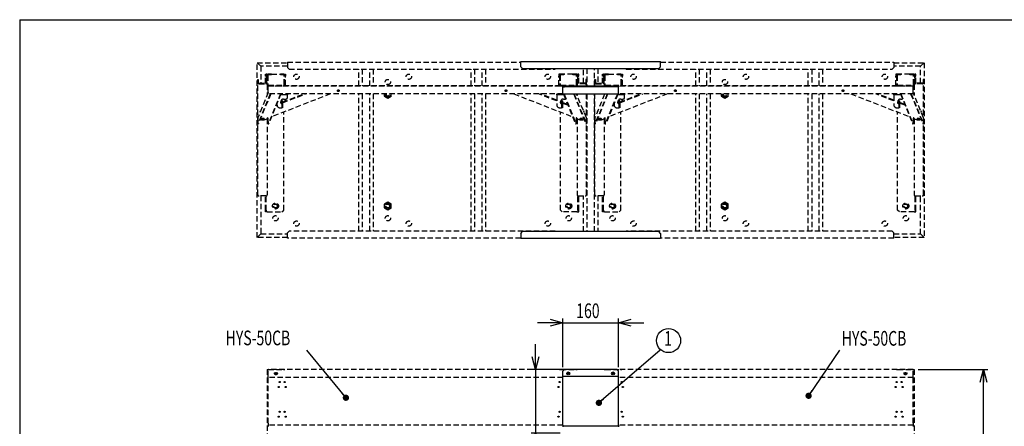
# Model space of a CAD drawing. Extents: x 240 to 4988, y 96 to 3468.
# Drawn here: x 240 to 3055, y 2304 to 3468 of the extents above; entities that cross this region are included whole.
import ezdxf
from ezdxf.enums import TextEntityAlignment as Align

# ---------------------------------------------------------------- set-up
doc = ezdxf.new("R2010")
doc.units = 0
doc.header["$LTSCALE"] = 12
doc.linetypes.add('HIDDEN', pattern=[1.905, 1.27, -0.635])
doc.layers.get('0').update_dxf_attribs({"linetype": 'CONTINUOUS'})
doc.layers.add('太線', color=7, linetype='CONTINUOUS')
doc.layers.add('細線', color=7, linetype='CONTINUOUS')
doc.styles.get("Standard").update_dxf_attribs({"font": 'txt', "bigfont": 'bigfont'})
doc.dimstyles.new('SLDDIMSTYLE0', dxfattribs={"dimtxt": 42, "dimasz": 36, "dimexe": 0, "dimexo": 0.0625, "dimgap": 10.5, "dimtad": 3, "dimrnd": 1e-09, "dimzin": 12, "dimblk1": 'OPEN30', "dimblk2": 'OPEN30', "dimsah": 1, "dimcen": 0.09, "dimazin": 3, "dimtfac": 1, "dimtmove": 0, "dimatfit": 3})
doc.dimstyles.new('SLDDIMSTYLE1', dxfattribs={"dimtxt": 42, "dimasz": 36, "dimexe": 0, "dimexo": 0.0625, "dimgap": 10.5, "dimtad": 3, "dimrnd": 1e-09, "dimzin": 12, "dimblk1": 'OPEN30', "dimblk2": 'OPEN30', "dimsah": 1, "dimcen": 0.09, "dimazin": 3, "dimtfac": 1, "dimtofl": 0, "dimtmove": 0, "dimatfit": 3})

# ---------------------------------------------------------------- blocks, each defined once
blk = doc.blocks.new('_OPEN30')
at = {"color": 0, "linetype": 'BYBLOCK'}
for p, q in [((-1, 0.267949), (0, 0)), ((0, 0), (-1, -0.267949)), ((0, 0), (-1, 0))]:
    blk.add_line(p, q, dxfattribs=at)
blk = doc.blocks.new('_D')
at = {"layer": '細線'}
for p, q in [((1792.7, 2600.9), (1720.7, 2600.9)), ((1792.7, 2474), (1792.7, 2612.9)), ((1792.7, 2600.9), (1952.7, 2600.9)), ((1952.7, 2474), (1952.7, 2612.9)), ((1952.7, 2600.9), (2024.7, 2600.9))]:
    blk.add_line(p, q, dxfattribs=at)
at = {"layer": '細線', "xscale": 36, "yscale": 36}
blk.add_blockref('_OPEN30', (1792.7, 2600.9), dxfattribs=at)
at = {"layer": '細線', "xscale": 36, "yscale": 36, "rotation": 180}
blk.add_blockref('_OPEN30', (1952.7, 2600.9), dxfattribs=at)
at = {"layer": '細線', "width": 0.7}
blk.add_text('160', height=42, dxfattribs=at).set_placement((1831.4, 2600.9), align=Align.BOTTOM_LEFT)
blk = doc.blocks.new('_D_1')
at = {"layer": '細線'}
for p, q in [((1714.8, 2467), (1714.8, 2539)), ((1785.7, 2467), (1702.8, 2467)), ((1714.8, 2467), (1714.8, 2284.5)), ((1785.7, 2284.5), (1702.8, 2284.5)), ((1714.8, 2284.5), (1714.8, 2112.5))]:
    blk.add_line(p, q, dxfattribs=at)
at = {"layer": '細線', "xscale": 36, "yscale": 36}
for p, rotation in [((1714.8, 2467), 270), ((1714.8, 2284.5), 90)]:
    blk.add_blockref('_OPEN30', p, dxfattribs=dict(at, rotation=rotation))
at = {"layer": '細線', "width": 0.7}
blk.add_text('182.5', height=42, rotation=90, dxfattribs=at).set_placement((1714.8, 2131.5), align=Align.BOTTOM_LEFT)
blk = doc.blocks.new('_D_2')
at = {"layer": '細線'}
for p, q in [((2809.6, 2467.1), (3008, 2467.1)), ((2996, 780.4), (2996, 2467.1)), ((2837.9, 780.4), (3008, 780.4))]:
    blk.add_line(p, q, dxfattribs=at)
at = {"layer": '細線', "xscale": 36, "yscale": 36}
for p, rotation in [((2996, 2467.1), 90), ((2996, 780.4), 270)]:
    blk.add_blockref('_OPEN30', p, dxfattribs=dict(at, rotation=rotation))
at = {"layer": '細線', "width": 0.7}
blk.add_text('1686.7', height=42, rotation=90, dxfattribs=at).set_placement((2996, 1541), align=Align.BOTTOM_LEFT)
blk = doc.blocks.new('_DOT')
at = {"color": 0, "linetype": 'BYBLOCK'}
blk.add_line((-0.5, 0), (-1, 0), dxfattribs=at)
at = {"color": 0, "linetype": 'BYBLOCK', "const_width": 0.5}
blk.add_lwpolyline([(-0.25, 0, 1), (0.25, 0, 1)], format="xyb", close=True, dxfattribs=at)
blk = doc.blocks.new('SW_NOTE_9')
at = {"layer": '細線', "color": 0}
blk.add_line((88.1, 130.2), (0, 0), dxfattribs=at)
at = {"layer": '細線', "color": 0, "xscale": 18, "yscale": 18, "rotation": 235.9047987952}
blk.add_blockref('_DOT', (0, 0, -161), dxfattribs=at)
at = {"layer": '細線', "color": 0, "width": 0.7}
blk.add_text('HYS-50CB', height=42, dxfattribs=at).set_placement((94.7, 130.3), align=Align.BOTTOM_LEFT)
blk = doc.blocks.new('SW_NOTE_10')
at = {"layer": '細線', "color": 0}
blk.add_line((-112.3, 135.8), (0, 0), dxfattribs=at)
at = {"layer": '細線', "color": 0, "xscale": 18, "yscale": 18, "rotation": 309.5994139159}
blk.add_blockref('_DOT', (0, 0, -161), dxfattribs=at)
at = {"layer": '細線', "color": 0, "width": 0.7}
blk.add_text('HYS-50CB', height=42, dxfattribs=at).set_placement((-343.9, 137), align=Align.BOTTOM_LEFT)
blk = doc.blocks.new('SW_NOTE_11')
at = {"layer": '細線', "color": 0}
blk.add_line((174.9, 150.3), (0, 0), dxfattribs=at)
blk.add_circle((199.2, 178.1), 34.5, dxfattribs=at)
at = {"layer": '細線', "color": 0, "xscale": 18, "yscale": 18, "rotation": 220.6867955561}
blk.add_blockref('_DOT', (0, 0, -159.8), dxfattribs=at)
at = {"layer": '細線', "color": 0, "width": 0.7}
blk.add_text('1', height=42, dxfattribs=at).set_placement((187, 150.2), align=Align.BOTTOM_LEFT)

msp = doc.modelspace()

# ---------------------------------------------------------------- linework, layer by layer
at = {"color": 7, "linetype": 'HIDDEN'}
for p, q in [((919.436, 3344.684), (929.436, 3334.684)), ((919.436, 3344.684), (1005.736, 3344.684)), ((919.436, 2844.684), (919.436, 3344.684)), ((1005.736, 3334.684), (929.436, 3334.684)), ((929.436, 3334.684), (929.436, 3286.243)), ((1005.736, 3346.284), (1005.736, 3342.684)), ((1005.736, 3346.284), (1672.686, 3346.284)), ((1005.736, 3342.684), (1005.736, 3331.284)), ((1005.736, 3331.284), (1010.736, 3326.284)), ((1010.736, 3326.284), (1770.736, 3326.284)), ((1209.436, 3278.684), (1209.436, 3326.284)), ((1219.436, 3326.284), (1219.436, 3278.684)), ((1240.736, 3278.684), (1240.736, 3326.284)), ((1250.736, 3326.284), (1250.736, 3278.684)), ((1530.736, 3278.684), (1530.736, 3326.284)), ((1540.736, 3326.284), (1540.736, 3278.684)), ((1562.036, 3278.684), (1562.036, 3326.284)), ((1572.036, 3326.284), (1572.036, 3278.684)), ((1772.336, 3327.884), (1770.736, 3326.284)), ((1852.036, 3286.243), (1852.036, 3327.884)), ((1862.036, 3327.884), (1862.036, 3277.484)), ((1883.336, 3277.484), (1883.336, 3327.884)), ((1893.336, 3327.884), (1893.336, 3286.243)), ((1973.036, 3327.884), (1974.636, 3326.284)), ((1974.636, 3326.284), (2734.636, 3326.284)), ((2072.686, 3346.284), (2739.636, 3346.284)), ((2173.336, 3278.684), (2173.336, 3326.284)), ((2183.336, 3326.284), (2183.336, 3278.684)), ((2204.636, 3278.684), (2204.636, 3326.284)), ((2214.636, 3326.284), (2214.636, 3278.684)), ((2494.636, 3278.684), (2494.636, 3326.284)), ((2504.636, 3326.284), (2504.636, 3278.684)), ((2525.936, 3278.684), (2525.936, 3326.284)), ((2535.936, 3326.284), (2535.936, 3278.684)), ((2739.636, 3331.284), (2734.636, 3326.284)), ((2739.636, 3346.284), (2739.636, 3342.684)), ((2739.636, 3344.684), (2825.936, 3344.684)), ((2739.636, 3342.684), (2739.636, 3331.284)), ((2815.936, 3334.684), (2739.636, 3334.684)), ((2825.936, 3344.684), (2815.936, 3334.684)), ((2815.936, 3286.243), (2815.936, 3334.684)), ((2825.936, 3344.684), (2825.936, 2844.684)), ((920.736, 3296.624), (922.336, 3296.624)), ((920.736, 3293.975), (920.736, 3296.624)), ((922.336, 3296.624), (922.336, 3293.975)), ((942.836, 3306.684), (942.836, 3311.684)), ((942.836, 3311.684), (945.136, 3311.684)), ((945.136, 3306.684), (942.836, 3306.684)), ((942.836, 3286.243), (942.836, 3306.684)), ((945.136, 3311.684), (945.136, 3306.684)), ((947.936, 3311.684), (945.136, 3311.684)), ((945.136, 3286.489), (945.136, 3306.684)), ((946.136, 3308.084), (947.736, 3308.084)), ((946.136, 3303.084), (946.136, 3308.084)), ((946.136, 3303.084), (946.136, 3288.084)), ((947.736, 3303.084), (946.136, 3303.084)), ((947.736, 3308.084), (947.736, 3282.284)), ((947.936, 3311.684), (951.336, 3311.684)), ((949.336, 3308.084), (949.336, 3282.284)), ((959.736, 3311.684), (951.336, 3311.684)), ((959.736, 3310.084), (951.336, 3310.084)), ((959.736, 3311.684), (985.736, 3311.684)), ((959.736, 3311.684), (959.736, 3310.084)), ((985.736, 3310.084), (985.736, 3311.684)), ((994.136, 3311.684), (985.736, 3311.684)), ((994.136, 3310.084), (985.736, 3310.084)), ((994.136, 3311.684), (994.936, 3311.684)), ((994.936, 3311.684), (997.736, 3311.684)), ((996.136, 3282.284), (996.136, 3308.084)), ((997.736, 3311.684), (1000.036, 3311.684)), ((997.736, 3308.084), (997.736, 3311.684)), ((997.736, 3282.284), (997.736, 3308.084)), ((1000.036, 3306.684), (997.736, 3306.684)), ((1000.036, 3311.684), (1000.036, 3306.684)), ((1000.036, 3279.684), (1000.036, 3306.684)), ((1781.436, 3311.684), (1781.436, 3306.684)), ((1783.736, 3311.684), (1781.436, 3311.684)), ((1781.436, 3306.684), (1783.736, 3306.684)), ((1781.436, 3279.684), (1781.436, 3306.684)), ((1783.736, 3308.084), (1783.736, 3311.684)), ((1786.536, 3311.684), (1783.736, 3311.684)), ((1783.736, 3308.084), (1783.736, 3282.284)), ((1785.336, 3308.084), (1785.336, 3282.284)), ((1787.336, 3311.684), (1786.536, 3311.684)), ((1795.736, 3311.684), (1787.336, 3311.684)), ((1795.736, 3310.084), (1787.336, 3310.084)), ((1821.736, 3311.684), (1795.736, 3311.684)), ((1795.736, 3311.684), (1795.736, 3310.084)), ((1821.736, 3310.084), (1821.736, 3311.684)), ((1830.136, 3311.684), (1821.736, 3311.684)), ((1830.136, 3310.084), (1821.736, 3310.084)), ((1833.536, 3311.684), (1830.136, 3311.684)), ((1832.136, 3282.284), (1832.136, 3308.084)), ((1833.536, 3311.684), (1836.336, 3311.684)), ((1835.336, 3308.084), (1833.736, 3308.084)), ((1833.736, 3282.284), (1833.736, 3308.084)), ((1833.736, 3303.084), (1835.336, 3303.084)), ((1835.336, 3303.084), (1835.336, 3308.084)), ((1835.336, 3303.084), (1835.336, 3288.084)), ((1838.636, 3311.684), (1836.336, 3311.684)), ((1836.336, 3311.684), (1836.336, 3306.684)), ((1836.336, 3306.684), (1838.636, 3306.684)), ((1836.336, 3286.489), (1836.336, 3306.684)), ((1838.636, 3306.684), (1838.636, 3311.684)), ((1838.636, 3286.243), (1838.636, 3306.684)), ((1860.736, 3296.624), (1859.136, 3296.624)), ((1859.136, 3296.624), (1859.136, 3293.975)), ((1860.736, 3293.975), (1860.736, 3296.624)), ((1884.636, 3296.624), (1886.236, 3296.624)), ((1884.636, 3293.975), (1884.636, 3296.624)), ((1886.236, 3296.624), (1886.236, 3293.975)), ((1906.736, 3306.684), (1906.736, 3311.684)), ((1906.736, 3311.684), (1909.036, 3311.684)), ((1909.036, 3306.684), (1906.736, 3306.684)), ((1906.736, 3286.243), (1906.736, 3306.684)), ((1909.036, 3311.684), (1909.036, 3306.684)), ((1911.836, 3311.684), (1909.036, 3311.684)), ((1909.036, 3286.489), (1909.036, 3306.684)), ((1910.036, 3308.084), (1911.636, 3308.084)), ((1910.036, 3303.084), (1910.036, 3308.084)), ((1911.636, 3303.084), (1910.036, 3303.084)), ((1910.036, 3303.084), (1910.036, 3288.084)), ((1911.636, 3308.084), (1911.636, 3282.284)), ((1911.836, 3311.684), (1915.236, 3311.684)), ((1913.236, 3308.084), (1913.236, 3282.284)), ((1923.636, 3311.684), (1915.236, 3311.684)), ((1923.636, 3310.084), (1915.236, 3310.084)), ((1923.636, 3311.684), (1949.636, 3311.684)), ((1923.636, 3311.684), (1923.636, 3310.084)), ((1949.636, 3310.084), (1949.636, 3311.684)), ((1958.036, 3311.684), (1949.636, 3311.684)), ((1958.036, 3310.084), (1949.636, 3310.084)), ((1958.036, 3311.684), (1958.836, 3311.684)), ((1958.836, 3311.684), (1961.636, 3311.684)), ((1960.036, 3282.284), (1960.036, 3308.084)), ((1961.636, 3311.684), (1963.936, 3311.684)), ((1961.636, 3308.084), (1961.636, 3311.684)), ((1961.636, 3282.284), (1961.636, 3308.084)), ((1963.936, 3306.684), (1961.636, 3306.684)), ((1963.936, 3311.684), (1963.936, 3306.684)), ((1963.936, 3279.684), (1963.936, 3306.684)), ((2745.336, 3311.684), (2745.336, 3306.684)), ((2747.636, 3311.684), (2745.336, 3311.684)), ((2745.336, 3306.684), (2747.636, 3306.684)), ((2745.336, 3279.684), (2745.336, 3306.684)), ((2747.636, 3308.084), (2747.636, 3311.684)), ((2750.436, 3311.684), (2747.636, 3311.684)), ((2747.636, 3308.084), (2747.636, 3282.284)), ((2749.236, 3308.084), (2749.236, 3282.284)), ((2751.236, 3311.684), (2750.436, 3311.684)), ((2759.636, 3311.684), (2751.236, 3311.684)), ((2759.636, 3310.084), (2751.236, 3310.084)), ((2785.636, 3311.684), (2759.636, 3311.684)), ((2759.636, 3311.684), (2759.636, 3310.084)), ((2785.636, 3310.084), (2785.636, 3311.684)), ((2794.036, 3311.684), (2785.636, 3311.684)), ((2794.036, 3310.084), (2785.636, 3310.084)), ((2797.436, 3311.684), (2794.036, 3311.684)), ((2796.036, 3282.284), (2796.036, 3308.084)), ((2797.436, 3311.684), (2800.236, 3311.684)), ((2799.236, 3308.084), (2797.636, 3308.084)), ((2797.636, 3282.284), (2797.636, 3308.084)), ((2797.636, 3303.084), (2799.236, 3303.084)), ((2799.236, 3303.084), (2799.236, 3308.084)), ((2799.236, 3303.084), (2799.236, 3288.084)), ((2802.536, 3311.684), (2800.236, 3311.684)), ((2800.236, 3311.684), (2800.236, 3306.684)), ((2800.236, 3306.684), (2802.536, 3306.684)), ((2800.236, 3286.489), (2800.236, 3306.684)), ((2802.536, 3306.684), (2802.536, 3311.684)), ((2802.536, 3286.243), (2802.536, 3306.684)), ((2824.636, 3296.624), (2823.036, 3296.624)), ((2823.036, 3296.624), (2823.036, 3293.975)), ((2824.636, 3293.975), (2824.636, 3296.624)), ((920.736, 3293.975), (920.736, 3288.084)), ((922.336, 3293.975), (920.736, 3293.975)), ((920.736, 2966.756), (920.736, 3288.084)), ((922.336, 3293.975), (922.336, 3288.084)), ((924.336, 3286.243), (944.136, 3286.243)), ((924.336, 3284.77), (944.136, 3284.77)), ((946.136, 3288.084), (947.736, 3288.084)), ((947.736, 3282.284), (947.736, 3252.158)), ((951.336, 3278.684), (950.736, 3278.684)), ((950.736, 3277.484), (950.736, 3278.684)), ((1830.736, 3277.484), (950.736, 3277.484)), ((950.736, 3273.384), (950.736, 3277.484)), ((950.736, 3260.984), (950.736, 3273.384)), ((951.336, 3280.284), (994.136, 3280.284)), ((951.336, 3278.684), (994.136, 3278.684)), ((1787.336, 3278.684), (994.136, 3278.684)), ((997.736, 3279.684), (997.736, 3282.284)), ((997.736, 3279.684), (1000.036, 3279.684)), ((997.736, 3278.684), (997.736, 3279.684)), ((1000.036, 3279.684), (1000.036, 3278.684)), ((1783.736, 3279.684), (1781.436, 3279.684)), ((1781.436, 3279.684), (1781.436, 3278.684)), ((1783.736, 3279.684), (1783.736, 3282.284)), ((1783.736, 3278.684), (1783.736, 3279.684)), ((1787.336, 3280.284), (1830.136, 3280.284)), ((1787.336, 3278.684), (1830.136, 3278.684)), ((1830.736, 3278.684), (1830.136, 3278.684)), ((1830.736, 3277.484), (1830.736, 3278.684)), ((1835.336, 3288.084), (1833.736, 3288.084)), ((1833.736, 3282.284), (1833.736, 3277.484)), ((1857.136, 3286.243), (1837.336, 3286.243)), ((1857.136, 3284.77), (1837.336, 3284.77)), ((1859.136, 3293.975), (1860.736, 3293.975)), ((1859.136, 3293.975), (1859.136, 3288.084)), ((1860.736, 3293.975), (1860.736, 3288.084)), ((1860.736, 3277.484), (1860.736, 3288.084)), ((1884.636, 3293.975), (1884.636, 3288.084)), ((1886.236, 3293.975), (1884.636, 3293.975)), ((1884.636, 3277.484), (1884.636, 3288.084)), ((1886.236, 3293.975), (1886.236, 3288.084)), ((1888.236, 3286.243), (1908.036, 3286.243)), ((1888.236, 3284.77), (1908.036, 3284.77)), ((1910.036, 3288.084), (1911.636, 3288.084)), ((1911.636, 3282.284), (1911.636, 3277.484)), ((1915.236, 3278.684), (1914.636, 3278.684)), ((1914.636, 3277.484), (1914.636, 3278.684)), ((2794.636, 3277.484), (1914.636, 3277.484)), ((1915.236, 3280.284), (1958.036, 3280.284)), ((1915.236, 3278.684), (1958.036, 3278.684)), ((2751.236, 3278.684), (1958.036, 3278.684)), ((1961.636, 3279.684), (1961.636, 3282.284)), ((1961.636, 3279.684), (1963.936, 3279.684)), ((1961.636, 3278.684), (1961.636, 3279.684)), ((1963.936, 3279.684), (1963.936, 3278.684)), ((2747.636, 3279.684), (2745.336, 3279.684)), ((2745.336, 3279.684), (2745.336, 3278.684)), ((2747.636, 3279.684), (2747.636, 3282.284)), ((2747.636, 3278.684), (2747.636, 3279.684)), ((2751.236, 3280.284), (2794.036, 3280.284)), ((2751.236, 3278.684), (2794.036, 3278.684)), ((2794.636, 3278.684), (2794.036, 3278.684)), ((2794.636, 3277.484), (2794.636, 3278.684)), ((2794.636, 3273.384), (2794.636, 3277.484)), ((2794.636, 3260.984), (2794.636, 3273.384)), ((2799.236, 3288.084), (2797.636, 3288.084)), ((2797.636, 3282.284), (2797.636, 3252.158)), ((2821.036, 3286.243), (2801.236, 3286.243)), ((2821.036, 3284.77), (2801.236, 3284.77)), ((2823.036, 3293.975), (2824.636, 3293.975)), ((2823.036, 3293.975), (2823.036, 3288.084)), ((2824.636, 3293.975), (2824.636, 3288.084)), ((2824.636, 2966.756), (2824.636, 3288.084)), ((950.736, 3259.516), (921.116, 3186.871)), ((956.11, 3255.684), (921.188, 3170.036)), ((957.711, 3255.684), (922.787, 3170.029)), ((985.536, 3255.684), (950.562, 3169.91)), ((950.736, 3255.684), (950.736, 3260.984)), ((1792.686, 3255.684), (950.736, 3255.684)), ((987.137, 3255.684), (952.161, 3169.903)), ((1128.313, 3255.684), (960.383, 3190.068)), ((1000.736, 3253.384), (986.199, 3253.384)), ((991.886, 3230.006), (1057.603, 3255.684)), ((991.886, 3232.124), (1052.184, 3255.684)), ((994.736, 3240.984), (1001.736, 3240.984)), ((997.736, 3240.984), (997.736, 3234.409)), ((1000.036, 3235.308), (1000.036, 3240.984)), ((1005.736, 3253.384), (1000.736, 3253.384)), ((1005.736, 3255.684), (1005.736, 3253.384)), ((1005.736, 3250.584), (1005.736, 3253.384)), ((1005.736, 3244.984), (1005.736, 3250.584)), ((1209.436, 2863.084), (1209.436, 3255.684)), ((1219.436, 3255.684), (1219.436, 2863.084)), ((1240.736, 2863.084), (1240.736, 3255.684)), ((1250.736, 3255.684), (1250.736, 2863.084)), ((1283.236, 3255.684), (1283.236, 3249.199)), ((1283.236, 3254.684), (1283.289, 3255.684)), ((1283.236, 3254.684), (1283.236, 3255.684)), ((1283.236, 3249.199), (1283.236, 3254.684)), ((1283.236, 3249.199), (1292.736, 3243.714)), ((1292.736, 3243.714), (1302.236, 3249.199)), ((1298.736, 3254.684), (1298.652, 3255.684)), ((1302.236, 3254.684), (1302.183, 3255.684)), ((1302.236, 3249.199), (1302.236, 3255.684)), ((1302.236, 3254.684), (1302.236, 3255.684)), ((1302.236, 3249.199), (1302.236, 3254.684)), ((1530.736, 2863.084), (1530.736, 3255.684)), ((1540.736, 3255.684), (1540.736, 2863.084)), ((1562.036, 2863.084), (1562.036, 3255.684)), ((1572.036, 3255.684), (1572.036, 2863.084)), ((1653.159, 3255.684), (1821.089, 3190.068)), ((1775.736, 3235.418), (1723.87, 3255.684)), ((1775.736, 3237.535), (1729.288, 3255.684)), ((1775.736, 3253.384), (1775.736, 3255.684)), ((1780.736, 3253.384), (1775.736, 3253.384)), ((1775.736, 3253.384), (1775.736, 3250.584)), ((1775.736, 3250.584), (1775.736, 3223.984)), ((1795.273, 3253.384), (1780.736, 3253.384)), ((1794.736, 3240.984), (1800.329, 3240.984)), ((1794.825, 3254.484), (1829.312, 3169.903)), ((1796.426, 3254.484), (1830.91, 3169.91)), ((1824.251, 3254.484), (1858.686, 3170.029)), ((1825.852, 3254.484), (1860.284, 3170.036)), ((1860.356, 3186.871), (1832.788, 3254.484)), ((1833.736, 3254.484), (1833.736, 3252.158)), ((1860.736, 2966.756), (1860.736, 3254.484)), ((1862.036, 3254.484), (1862.036, 2861.484)), ((1883.336, 2861.484), (1883.336, 3254.484)), ((1884.636, 2966.756), (1884.636, 3254.484)), ((1912.584, 3254.484), (1885.016, 3186.871)), ((1919.52, 3254.484), (1885.088, 3170.036)), ((1921.122, 3254.484), (1886.687, 3170.029)), ((1911.636, 3254.484), (1911.636, 3252.158)), ((1948.946, 3254.484), (1914.462, 3169.91)), ((1950.548, 3254.484), (1916.061, 3169.903)), ((2092.213, 3255.684), (1924.283, 3190.068)), ((1964.636, 3253.384), (1950.099, 3253.384)), ((2794.636, 3255.684), (1952.686, 3255.684)), ((1955.786, 3230.006), (2021.503, 3255.684)), ((1955.786, 3232.124), (2016.084, 3255.684)), ((1958.636, 3240.984), (1965.636, 3240.984)), ((1961.636, 3240.984), (1961.636, 3234.409)), ((1963.936, 3235.308), (1963.936, 3240.984)), ((1969.636, 3253.384), (1964.636, 3253.384)), ((1969.636, 3255.684), (1969.636, 3253.384)), ((1969.636, 3250.584), (1969.636, 3253.384)), ((1969.636, 3244.984), (1969.636, 3250.584)), ((2173.336, 2863.084), (2173.336, 3255.684)), ((2183.336, 3255.684), (2183.336, 2863.084)), ((2204.636, 2863.084), (2204.636, 3255.684)), ((2214.636, 3255.684), (2214.636, 2863.084)), ((2247.136, 3255.684), (2247.136, 3249.199)), ((2247.136, 3254.684), (2247.189, 3255.684)), ((2247.136, 3254.684), (2247.136, 3255.684)), ((2247.136, 3249.199), (2247.136, 3254.684)), ((2247.136, 3249.199), (2256.636, 3243.714)), ((2256.636, 3243.714), (2266.136, 3249.199)), ((2262.636, 3254.684), (2262.552, 3255.684)), ((2266.136, 3254.684), (2266.083, 3255.684)), ((2266.136, 3249.199), (2266.136, 3255.684)), ((2266.136, 3254.684), (2266.136, 3255.684)), ((2266.136, 3249.199), (2266.136, 3254.684)), ((2494.636, 2863.084), (2494.636, 3255.684)), ((2504.636, 3255.684), (2504.636, 2863.084)), ((2525.936, 2863.084), (2525.936, 3255.684)), ((2535.936, 3255.684), (2535.936, 2863.084)), ((2617.059, 3255.684), (2784.989, 3190.068)), ((2739.636, 3235.418), (2687.77, 3255.684)), ((2739.636, 3237.535), (2693.188, 3255.684)), ((2739.636, 3253.384), (2739.636, 3255.684)), ((2744.636, 3253.384), (2739.636, 3253.384)), ((2739.636, 3253.384), (2739.636, 3250.584)), ((2739.636, 3250.584), (2739.636, 3223.984)), ((2759.173, 3253.384), (2744.636, 3253.384)), ((2758.235, 3255.684), (2793.212, 3169.903)), ((2758.636, 3240.984), (2764.229, 3240.984)), ((2759.837, 3255.684), (2794.81, 3169.91)), ((2787.661, 3255.684), (2822.586, 3170.029)), ((2789.263, 3255.684), (2824.184, 3170.036)), ((2794.636, 3255.684), (2794.636, 3260.984)), ((2824.256, 3186.871), (2794.636, 3259.516)), ((973.783, 3222.933), (975.741, 3223.698)), ((974.81, 3225.451), (975.736, 3225.813)), ((975.736, 3227.723), (975.736, 3223.984)), ((983.736, 3215.984), (986.786, 3215.984)), ((986.736, 3229.984), (986.736, 3232.984)), ((986.736, 3230.111), (989.586, 3231.225)), ((986.786, 3215.984), (989.586, 3215.984)), ((987.749, 3228.39), (989.586, 3229.108)), ((989.586, 3227.984), (988.113, 3227.984)), ((991.886, 3235.984), (989.586, 3235.984)), ((989.586, 3235.984), (989.586, 3231.984)), ((989.586, 3231.984), (989.586, 3227.984)), ((989.586, 3227.984), (989.586, 3215.984)), ((991.886, 3215.984), (989.586, 3215.984)), ((991.886, 3235.984), (991.886, 3231.984)), ((991.886, 3231.984), (991.886, 3227.984)), ((991.886, 3227.984), (991.886, 3215.984)), ((1783.736, 3215.984), (1786.786, 3215.984)), ((1786.736, 3229.984), (1786.736, 3232.984)), ((1789.586, 3230.006), (1786.736, 3231.12)), ((1789.586, 3232.124), (1786.74, 3233.236)), ((1786.786, 3215.984), (1789.586, 3215.984)), ((1789.586, 3227.984), (1788.113, 3227.984)), ((1791.886, 3235.984), (1789.586, 3235.984)), ((1789.586, 3235.984), (1789.586, 3231.984)), ((1789.586, 3231.984), (1789.586, 3227.984)), ((1789.586, 3227.984), (1789.586, 3215.984)), ((1791.886, 3215.984), (1789.586, 3215.984)), ((1791.886, 3235.984), (1791.886, 3231.984)), ((1791.886, 3231.984), (1791.886, 3227.984)), ((1806.662, 3225.451), (1791.886, 3231.225)), ((1807.689, 3222.933), (1791.886, 3229.108)), ((1791.886, 3227.984), (1791.886, 3215.984)), ((1937.683, 3222.933), (1939.641, 3223.698)), ((1938.71, 3225.451), (1939.636, 3225.813)), ((1939.636, 3227.723), (1939.636, 3223.984)), ((1947.636, 3215.984), (1950.686, 3215.984)), ((1950.636, 3229.984), (1950.636, 3232.984)), ((1950.636, 3230.111), (1953.486, 3231.225)), ((1950.686, 3215.984), (1953.486, 3215.984)), ((1951.649, 3228.39), (1953.486, 3229.108)), ((1953.486, 3227.984), (1952.013, 3227.984)), ((1955.786, 3235.984), (1953.486, 3235.984)), ((1953.486, 3235.984), (1953.486, 3231.984)), ((1953.486, 3231.984), (1953.486, 3227.984)), ((1953.486, 3227.984), (1953.486, 3215.984)), ((1955.786, 3215.984), (1953.486, 3215.984)), ((1955.786, 3235.984), (1955.786, 3231.984)), ((1955.786, 3231.984), (1955.786, 3227.984)), ((1955.786, 3227.984), (1955.786, 3215.984)), ((2747.636, 3215.984), (2750.686, 3215.984)), ((2750.636, 3229.984), (2750.636, 3232.984)), ((2753.486, 3230.006), (2750.636, 3231.12)), ((2753.486, 3232.124), (2750.64, 3233.236)), ((2750.686, 3215.984), (2753.486, 3215.984)), ((2753.486, 3227.984), (2752.013, 3227.984)), ((2755.786, 3235.984), (2753.486, 3235.984)), ((2753.486, 3235.984), (2753.486, 3231.984)), ((2753.486, 3231.984), (2753.486, 3227.984)), ((2753.486, 3227.984), (2753.486, 3215.984)), ((2755.786, 3215.984), (2753.486, 3215.984)), ((2755.786, 3235.984), (2755.786, 3231.984)), ((2755.786, 3231.984), (2755.786, 3227.984)), ((2770.562, 3225.451), (2755.786, 3231.225)), ((2771.589, 3222.933), (2755.786, 3229.108)), ((2755.786, 3227.984), (2755.786, 3215.984)), ((920.853, 3185.528), (920.853, 3177.172)), ((927.944, 3182.679), (931.62, 3181.516)), ((927.957, 3207.077), (927.957, 3205.027)), ((927.957, 3205.027), (928.626, 3205.288)), ((927.957, 3203.649), (927.957, 3205.027)), ((931.493, 3181.543), (931.314, 3181.613)), ((931.534, 3181.543), (931.493, 3181.543)), ((931.62, 3181.516), (939.413, 3181.482)), ((933.482, 3184.483), (933.011, 3184.711)), ((939.413, 3181.482), (947.735, 3183.839)), ((947.735, 3183.839), (948.212, 3187.318)), ((947.736, 3183.85), (947.736, 2966.756)), ((950.116, 3186.057), (947.921, 3185.199)), ((950.227, 3177.046), (950.227, 3185.401)), ((994.936, 2922.684), (994.936, 3203.569)), ((1786.536, 2922.684), (1786.536, 3203.569)), ((1831.245, 3185.401), (1831.245, 3177.046)), ((1831.357, 3186.057), (1833.551, 3185.199)), ((1833.26, 3187.318), (1833.738, 3183.839)), ((1833.736, 3183.85), (1833.736, 2966.756)), ((1833.738, 3183.839), (1842.059, 3181.482)), ((1842.059, 3181.482), (1849.852, 3181.516)), ((1847.99, 3184.483), (1848.461, 3184.711)), ((1849.852, 3181.516), (1853.528, 3182.679)), ((1849.938, 3181.543), (1849.98, 3181.543)), ((1849.98, 3181.543), (1850.159, 3181.613)), ((1853.515, 3205.027), (1852.847, 3205.288)), ((1853.515, 3207.077), (1853.515, 3205.027)), ((1853.515, 3203.649), (1853.515, 3205.027)), ((1860.619, 3177.172), (1860.619, 3185.528)), ((1884.753, 3185.528), (1884.753, 3177.172)), ((1891.844, 3182.679), (1895.52, 3181.516)), ((1891.857, 3207.077), (1891.857, 3205.027)), ((1891.857, 3205.027), (1892.526, 3205.288)), ((1891.857, 3203.649), (1891.857, 3205.027)), ((1895.392, 3181.543), (1895.214, 3181.613)), ((1895.434, 3181.543), (1895.392, 3181.543)), ((1895.52, 3181.516), (1903.313, 3181.482)), ((1897.382, 3184.483), (1896.911, 3184.711)), ((1903.313, 3181.482), (1911.635, 3183.839)), ((1911.635, 3183.839), (1912.112, 3187.318)), ((1911.636, 3183.85), (1911.636, 2966.756)), ((1914.016, 3186.057), (1911.821, 3185.199)), ((1914.127, 3177.046), (1914.127, 3185.401)), ((1958.836, 2922.684), (1958.836, 3203.569)), ((2750.436, 2922.684), (2750.436, 3203.569)), ((2795.145, 3185.401), (2795.145, 3177.046)), ((2795.257, 3186.057), (2797.451, 3185.199)), ((2797.16, 3187.318), (2797.638, 3183.839)), ((2797.636, 3183.85), (2797.636, 2966.756)), ((2797.638, 3183.839), (2805.959, 3181.482)), ((2805.959, 3181.482), (2813.752, 3181.516)), ((2811.89, 3184.483), (2812.361, 3184.711)), ((2813.752, 3181.516), (2817.428, 3182.679)), ((2813.838, 3181.543), (2813.88, 3181.543)), ((2813.88, 3181.543), (2814.059, 3181.613)), ((2817.415, 3205.027), (2816.747, 3205.288)), ((2817.415, 3207.077), (2817.415, 3205.027)), ((2817.415, 3203.649), (2817.415, 3205.027)), ((2824.519, 3177.172), (2824.519, 3185.528)), ((920.853, 3177.172), (921.188, 3170.036)), ((921.188, 3170.036), (922.787, 3170.029)), ((950.227, 3177.046), (950.562, 3169.91)), ((950.562, 3169.91), (952.161, 3169.903)), ((1829.312, 3169.903), (1830.91, 3169.91)), ((1830.91, 3169.91), (1831.245, 3177.046)), ((1858.686, 3170.029), (1860.284, 3170.036)), ((1860.284, 3170.036), (1860.619, 3177.172)), ((1884.753, 3177.172), (1885.088, 3170.036)), ((1885.088, 3170.036), (1886.687, 3170.029)), ((1914.127, 3177.046), (1914.462, 3169.91)), ((1914.462, 3169.91), (1916.061, 3169.903)), ((2793.212, 3169.903), (2794.81, 3169.91)), ((2794.81, 3169.91), (2795.145, 3177.046)), ((2822.586, 3170.029), (2824.184, 3170.036)), ((2824.184, 3170.036), (2824.519, 3177.172)), ((944.136, 2963.443), (924.336, 2963.443)), ((929.436, 2963.443), (929.436, 2854.684)), ((942.836, 2922.684), (942.836, 2963.443)), ((945.136, 2922.684), (945.136, 2963.573)), ((1836.336, 2922.684), (1836.336, 2963.573)), ((1837.336, 2963.443), (1857.136, 2963.443)), ((1838.636, 2922.684), (1838.636, 2963.443)), ((1852.036, 2861.484), (1852.036, 2963.443)), ((1908.036, 2963.443), (1888.236, 2963.443)), ((1893.336, 2963.443), (1893.336, 2861.484)), ((1906.736, 2922.684), (1906.736, 2963.443)), ((1909.036, 2922.684), (1909.036, 2963.573)), ((2800.236, 2922.684), (2800.236, 2963.573)), ((2801.236, 2963.443), (2821.036, 2963.443)), ((2802.536, 2922.684), (2802.536, 2963.443)), ((2815.936, 2854.684), (2815.936, 2963.443)), ((1292.736, 2945.653), (1283.236, 2940.169)), ((1283.236, 2940.169), (1283.236, 2929.199)), ((1283.236, 2934.684), (1283.236, 2940.169)), ((1283.236, 2929.199), (1283.236, 2934.684)), ((1283.236, 2929.199), (1292.736, 2923.714)), ((1302.236, 2940.169), (1292.736, 2945.653)), ((1292.736, 2923.714), (1302.236, 2929.199)), ((1302.236, 2929.199), (1302.236, 2940.169)), ((1302.236, 2934.684), (1302.236, 2940.169)), ((1302.236, 2929.199), (1302.236, 2934.684)), ((2256.636, 2945.653), (2247.136, 2940.169)), ((2247.136, 2940.169), (2247.136, 2929.199)), ((2247.136, 2934.684), (2247.136, 2940.169)), ((2247.136, 2929.199), (2247.136, 2934.684)), ((2247.136, 2929.199), (2256.636, 2923.714)), ((2266.136, 2940.169), (2256.636, 2945.653)), ((2256.636, 2923.714), (2266.136, 2929.199)), ((2266.136, 2929.199), (2266.136, 2940.169)), ((2266.136, 2934.684), (2266.136, 2940.169)), ((2266.136, 2929.199), (2266.136, 2934.684)), ((942.836, 2922.684), (945.136, 2922.684)), ((942.836, 2917.684), (942.836, 2922.684)), ((945.136, 2917.684), (942.836, 2917.684)), ((945.136, 2922.684), (945.136, 2917.684)), ((947.936, 2917.684), (945.136, 2917.684)), ((947.936, 2917.684), (989.936, 2917.684)), ((989.936, 2917.684), (994.936, 2922.684)), ((1791.536, 2917.684), (1786.536, 2922.684)), ((1833.536, 2917.684), (1791.536, 2917.684)), ((1833.536, 2917.684), (1836.336, 2917.684)), ((1838.636, 2922.684), (1836.336, 2922.684)), ((1836.336, 2922.684), (1836.336, 2917.684)), ((1836.336, 2917.684), (1838.636, 2917.684)), ((1838.636, 2917.684), (1838.636, 2922.684)), ((1906.736, 2922.684), (1909.036, 2922.684)), ((1906.736, 2917.684), (1906.736, 2922.684)), ((1909.036, 2917.684), (1906.736, 2917.684)), ((1909.036, 2922.684), (1909.036, 2917.684)), ((1911.836, 2917.684), (1909.036, 2917.684)), ((1911.836, 2917.684), (1953.836, 2917.684)), ((1953.836, 2917.684), (1958.836, 2922.684)), ((2755.436, 2917.684), (2750.436, 2922.684)), ((2797.436, 2917.684), (2755.436, 2917.684)), ((2797.436, 2917.684), (2800.236, 2917.684)), ((2802.536, 2922.684), (2800.236, 2922.684)), ((2800.236, 2922.684), (2800.236, 2917.684)), ((2800.236, 2917.684), (2802.536, 2917.684)), ((2802.536, 2917.684), (2802.536, 2922.684)), ((919.436, 2844.684), (929.436, 2854.684)), ((1005.736, 2844.684), (919.436, 2844.684)), ((929.436, 2854.684), (1005.736, 2854.684)), ((1005.736, 2858.084), (1010.736, 2863.084)), ((1005.736, 2846.684), (1005.736, 2858.084)), ((1005.736, 2843.084), (1005.736, 2846.684)), ((1770.736, 2863.084), (1010.736, 2863.084)), ((1772.336, 2861.484), (1770.736, 2863.084)), ((1973.036, 2861.484), (1974.636, 2863.084)), ((2734.636, 2863.084), (1974.636, 2863.084)), ((2739.636, 2858.084), (2734.636, 2863.084)), ((2739.636, 2846.684), (2739.636, 2858.084)), ((2739.636, 2854.684), (2815.936, 2854.684)), ((2739.636, 2843.084), (2739.636, 2846.684)), ((2825.936, 2844.684), (2739.636, 2844.684)), ((2825.936, 2844.684), (2815.936, 2854.684)), ((1672.686, 2843.084), (1005.736, 2843.084)), ((2739.636, 2843.084), (2072.686, 2843.084)), ((947.736, 2467.093), (947.736, 2069.427)), ((947.736, 2467.093), (951.336, 2467.093)), ((1797.686, 2467.043), (950.736, 2467.043)), ((950.736, 2447.893), (950.736, 2467.043)), ((951.336, 2467.093), (994.136, 2467.093)), ((994.136, 2467.093), (997.736, 2467.093)), ((997.736, 2467.093), (997.736, 2467.043)), ((1783.736, 2467.093), (1783.736, 2467.043)), ((1783.736, 2467.093), (1787.336, 2467.093)), ((1787.336, 2467.093), (1830.136, 2467.093)), ((1830.136, 2467.093), (1833.736, 2467.093)), ((1833.736, 2467.093), (1833.736, 2467.043)), ((1911.636, 2467.093), (1911.636, 2467.043)), ((1911.636, 2467.093), (1915.236, 2467.093)), ((1915.236, 2467.093), (1958.036, 2467.093)), ((2794.636, 2467.043), (1947.686, 2467.043)), ((1958.036, 2467.093), (1961.636, 2467.093)), ((1961.636, 2467.093), (1961.636, 2467.043)), ((2747.636, 2467.093), (2747.636, 2467.043)), ((2747.636, 2467.093), (2751.236, 2467.093)), ((2751.236, 2467.093), (2794.036, 2467.093)), ((2794.036, 2467.093), (2797.636, 2467.093)), ((2794.636, 2447.893), (2794.636, 2467.043)), ((2797.636, 2467.093), (2797.636, 2069.427)), ((950.736, 2443.793), (950.736, 2447.893)), ((950.736, 2438.493), (950.736, 2443.793)), ((1792.686, 2443.793), (950.736, 2443.793)), ((950.736, 2313.093), (950.736, 2438.493)), ((997.736, 2432.293), (997.736, 2429.293)), ((1783.736, 2432.293), (1783.736, 2429.293)), ((2794.636, 2443.793), (1952.686, 2443.793)), ((1961.636, 2432.293), (1961.636, 2429.293)), ((2747.636, 2432.293), (2747.636, 2429.293)), ((2794.636, 2443.793), (2794.636, 2447.893)), ((2794.636, 2438.493), (2794.636, 2443.793)), ((2794.636, 2313.093), (2794.636, 2438.493)), ((997.736, 2347.293), (997.736, 2344.293)), ((1783.736, 2347.293), (1783.736, 2344.293)), ((1961.636, 2347.293), (1961.636, 2344.293)), ((2747.636, 2347.293), (2747.636, 2344.293)), ((950.736, 2313.093), (950.736, 2307.793)), ((2794.636, 2313.093), (2794.636, 2307.793)), ((1792.686, 2307.793), (950.736, 2307.793)), ((950.736, 2307.793), (950.736, 2303.693)), ((2794.636, 2307.793), (1952.686, 2307.793)), ((2794.636, 2307.793), (2794.636, 2303.693))]:
    msp.add_line(p, q, dxfattribs=at)
at = {"color": 7, "linetype": 'CONTINUOUS'}
for p, q in [((1672.686, 3344.284), (1672.686, 3347.884)), ((1672.686, 3347.884), (2072.686, 3347.884)), ((1672.686, 3332.884), (1672.686, 3344.284)), ((1672.686, 3332.884), (1677.686, 3327.884)), ((1677.686, 3327.884), (2067.686, 3327.884)), ((2072.686, 3332.884), (2067.686, 3327.884)), ((2072.686, 3344.284), (2072.686, 3347.884)), ((2072.686, 3332.884), (2072.686, 3344.284)), ((1792.686, 3277.484), (1792.686, 3276.284)), ((1792.686, 3276.284), (1797.686, 3276.284)), ((1792.686, 3274.584), (1792.686, 3276.284)), ((1792.686, 3257.384), (1792.686, 3274.584)), ((1797.686, 3276.284), (1797.686, 3277.484)), ((1947.686, 3277.484), (1797.686, 3277.484)), ((1947.686, 3276.284), (1797.686, 3276.284)), ((1947.686, 3276.284), (1947.686, 3277.484)), ((1952.686, 3276.284), (1947.686, 3276.284)), ((1952.686, 3277.484), (1952.686, 3276.284)), ((1952.686, 3274.584), (1952.686, 3276.284)), ((1952.686, 3257.384), (1952.686, 3274.584)), ((1792.686, 3254.484), (1792.686, 3257.384)), ((1952.686, 3254.484), (1792.686, 3254.484)), ((1952.686, 3254.484), (1952.686, 3257.384)), ((1672.686, 2856.484), (1677.686, 2861.484)), ((1672.686, 2856.484), (1672.686, 2845.084)), ((1672.686, 2845.084), (1672.686, 2841.484)), ((2067.686, 2861.484), (1677.686, 2861.484)), ((2072.686, 2856.484), (2067.686, 2861.484)), ((2072.686, 2856.484), (2072.686, 2845.084)), ((2072.686, 2845.084), (2072.686, 2841.484)), ((2072.686, 2841.484), (1672.686, 2841.484)), ((1792.686, 2462.043), (1797.686, 2467.043)), ((1792.686, 2448.493), (1792.686, 2462.043)), ((1947.686, 2467.043), (1797.686, 2467.043)), ((1952.686, 2462.043), (1947.686, 2467.043)), ((1952.686, 2448.493), (1952.686, 2462.043)), ((1792.686, 2446.793), (1792.686, 2448.493)), ((1792.686, 2443.893), (1792.686, 2446.793)), ((1952.686, 2446.793), (1792.686, 2446.793)), ((1792.686, 2307.693), (1792.686, 2443.893)), ((1952.686, 2446.793), (1952.686, 2448.493)), ((1952.686, 2443.893), (1952.686, 2446.793)), ((1952.686, 2307.693), (1952.686, 2443.893)), ((1792.686, 2307.693), (1792.686, 2304.793)), ((1952.686, 2304.793), (1792.686, 2304.793)), ((1792.686, 2304.793), (1792.686, 2303.093)), ((1952.686, 2307.693), (1952.686, 2304.793)), ((1952.686, 2304.793), (1952.686, 2303.093))]:
    msp.add_line(p, q, dxfattribs=at)
at = {"color": 7, "linetype": 'HIDDEN', "flags": 128}
for points in [[(1287.986, 3246.457), (1287.648, 3246.652), (1285.439, 3247.927), (1283.236, 3249.199)], [(1292.736, 3243.714), (1290.409, 3245.058), (1287.986, 3246.457)], [(1297.486, 3246.457), (1297.148, 3246.262), (1294.939, 3244.986), (1292.736, 3243.714)], [(1302.236, 3249.199), (1299.909, 3247.855), (1297.486, 3246.457)], [(2251.886, 3246.457), (2251.548, 3246.652), (2249.339, 3247.927), (2247.136, 3249.199)], [(2256.636, 3243.714), (2254.309, 3245.058), (2251.886, 3246.457)], [(2261.386, 3246.457), (2261.048, 3246.262), (2258.839, 3244.986), (2256.636, 3243.714)], [(2266.136, 3249.199), (2263.809, 3247.855), (2261.386, 3246.457)], [(988.113, 3227.984), (987.899, 3228.008), (987.695, 3228.081), (987.503, 3228.203), (987.325, 3228.373), (987.02, 3228.859), (986.786, 3229.539)], [(1788.113, 3227.984), (1787.899, 3228.008), (1787.695, 3228.081), (1787.503, 3228.203), (1787.325, 3228.373), (1787.02, 3228.859), (1786.786, 3229.539)], [(1952.013, 3227.984), (1951.799, 3228.008), (1951.595, 3228.081), (1951.403, 3228.203), (1951.225, 3228.373), (1950.92, 3228.859), (1950.686, 3229.539)], [(2752.013, 3227.984), (2751.799, 3228.008), (2751.595, 3228.081), (2751.403, 3228.203), (2751.225, 3228.373), (2750.92, 3228.859), (2750.686, 3229.539)], [(921.116, 3186.871), (920.922, 3186.226), (920.853, 3185.528)], [(935.681, 3182.695), (936.866, 3182.743), (937.961, 3182.893), (938.867, 3183.131), (939.505, 3183.437), (939.818, 3183.784), (939.778, 3184.14), (939.388, 3184.473), (938.684, 3184.755), (937.727, 3184.96), (936.603, 3185.07), (935.412, 3185.075), (934.259, 3184.975), (933.247, 3184.779), (932.466, 3184.503), (931.985, 3184.173), (931.848, 3183.818), (932.065, 3183.47), (932.618, 3183.158), (933.458, 3182.912), (934.51, 3182.753), (935.681, 3182.695)], [(1845.791, 3182.695), (1846.962, 3182.753), (1848.014, 3182.912), (1848.854, 3183.158), (1849.408, 3183.47), (1849.625, 3183.818), (1849.487, 3184.173), (1849.006, 3184.503), (1848.225, 3184.779), (1847.213, 3184.975), (1846.061, 3185.075), (1844.869, 3185.07), (1843.745, 3184.96), (1842.789, 3184.755), (1842.084, 3184.473), (1841.695, 3184.14), (1841.654, 3183.784), (1841.967, 3183.437), (1842.605, 3183.131), (1843.512, 3182.893), (1844.606, 3182.743), (1845.791, 3182.695)], [(1860.619, 3185.528), (1860.55, 3186.226), (1860.356, 3186.871)], [(1885.016, 3186.871), (1884.822, 3186.226), (1884.753, 3185.528)], [(1899.581, 3182.695), (1900.766, 3182.743), (1901.861, 3182.893), (1902.767, 3183.131), (1903.405, 3183.437), (1903.718, 3183.784), (1903.678, 3184.14), (1903.288, 3184.473), (1902.584, 3184.755), (1901.627, 3184.96), (1900.503, 3185.07), (1899.312, 3185.075), (1898.159, 3184.975), (1897.147, 3184.779), (1896.366, 3184.503), (1895.885, 3184.173), (1895.748, 3183.818), (1895.965, 3183.47), (1896.518, 3183.158), (1897.358, 3182.912), (1898.41, 3182.753), (1899.581, 3182.695)], [(2809.691, 3182.695), (2810.862, 3182.753), (2811.914, 3182.912), (2812.754, 3183.158), (2813.308, 3183.47), (2813.525, 3183.818), (2813.387, 3184.173), (2812.906, 3184.503), (2812.125, 3184.779), (2811.113, 3184.975), (2809.961, 3185.075), (2808.769, 3185.07), (2807.645, 3184.96), (2806.689, 3184.755), (2805.984, 3184.473), (2805.595, 3184.14), (2805.554, 3183.784), (2805.867, 3183.437), (2806.505, 3183.131), (2807.412, 3182.893), (2808.506, 3182.743), (2809.691, 3182.695)], [(2824.519, 3185.528), (2824.45, 3186.226), (2824.256, 3186.871)], [(1283.236, 2940.169), (1285.563, 2941.512), (1287.986, 2942.911)], [(1287.986, 2926.457), (1287.648, 2926.652), (1285.439, 2927.927), (1283.236, 2929.199)], [(1287.986, 2942.911), (1288.324, 2943.106), (1290.534, 2944.382), (1292.736, 2945.653)], [(1292.736, 2945.653), (1295.063, 2944.31), (1297.486, 2942.911)], [(1297.486, 2942.911), (1297.824, 2942.716), (1300.034, 2941.44), (1302.236, 2940.169)], [(1302.236, 2929.199), (1299.909, 2927.855), (1297.486, 2926.457)], [(2247.136, 2940.169), (2249.463, 2941.512), (2251.886, 2942.911)], [(2251.886, 2926.457), (2251.548, 2926.652), (2249.339, 2927.927), (2247.136, 2929.199)], [(2251.886, 2942.911), (2252.224, 2943.106), (2254.434, 2944.382), (2256.636, 2945.653)], [(2256.636, 2945.653), (2258.963, 2944.31), (2261.386, 2942.911)], [(2261.386, 2942.911), (2261.724, 2942.716), (2263.934, 2941.44), (2266.136, 2940.169)], [(2266.136, 2929.199), (2263.809, 2927.855), (2261.386, 2926.457)], [(1292.736, 2923.714), (1290.409, 2925.058), (1287.986, 2926.457)], [(1297.486, 2926.457), (1297.148, 2926.262), (1294.939, 2924.986), (1292.736, 2923.714)], [(2256.636, 2923.714), (2254.309, 2925.058), (2251.886, 2926.457)], [(2261.386, 2926.457), (2261.048, 2926.262), (2258.839, 2924.986), (2256.636, 2923.714)]]:
    msp.add_lwpolyline(points, dxfattribs=at)
at = {"color": 7, "linetype": 'HIDDEN'}
for centre, radius in [((1031.436, 3304.684), 7.5), ((1292.736, 3289.684), 7.5), ((1352.736, 3304.684), 7.5), ((1750.036, 3304.684), 7.5), ((1995.336, 3304.684), 7.5), ((2256.636, 3289.684), 7.5), ((2316.636, 3304.684), 7.5), ((2713.936, 3304.684), 7.5), ((1151.036, 3264.684), 2.5), ((1630.436, 3264.684), 2.5), ((2114.936, 3264.684), 2.5), ((2594.336, 3264.684), 2.5), ((971.436, 2934.684), 8.5), ((971.436, 2934.684), 6), ((971.436, 2934.684), 5.1), ((1292.736, 2934.684), 6), ((1292.736, 2934.684), 5.1), ((1810.036, 2934.684), 8.5), ((1810.036, 2934.684), 6), ((1810.036, 2934.684), 5.1), ((1935.336, 2934.684), 8.5), ((1935.336, 2934.684), 6), ((1935.336, 2934.684), 5.1), ((2256.636, 2934.684), 6), ((2256.636, 2934.684), 5.1), ((2773.936, 2934.684), 8.5), ((2773.936, 2934.684), 6), ((2773.936, 2934.684), 5.1), ((971.436, 2899.684), 7.5), ((1292.736, 2899.684), 7.5), ((1810.036, 2899.684), 7.5), ((1935.336, 2899.684), 7.5), ((2256.636, 2899.684), 7.5), ((2773.936, 2899.684), 7.5), ((1031.436, 2884.684), 7.5), ((1352.736, 2884.684), 7.5), ((1750.036, 2884.684), 7.5), ((1995.336, 2884.684), 7.5), ((2316.636, 2884.684), 7.5), ((2713.936, 2884.684), 7.5), ((972.736, 2455.793), 4), ((972.736, 2455.793), 2.5), ((1808.736, 2455.793), 2.5), ((1936.636, 2455.793), 2.5), ((2772.636, 2455.793), 4), ((2772.636, 2455.793), 2.5), ((983.736, 2430.793), 1.5), ((997.736, 2430.793), 1.5), ((1783.736, 2430.793), 1.5), ((1961.636, 2430.793), 1.5), ((2747.636, 2430.793), 1.5), ((2761.636, 2430.793), 1.5), ((980.736, 2416.793), 1.5), ((1000.736, 2416.793), 1.5), ((1780.736, 2416.793), 1.5), ((1964.636, 2416.793), 1.5), ((2744.636, 2416.793), 1.5), ((2764.636, 2416.793), 1.5), ((983.736, 2345.793), 1.5), ((997.736, 2345.793), 1.5), ((1783.736, 2345.793), 1.5), ((1961.636, 2345.793), 1.5), ((2747.636, 2345.793), 1.5), ((2761.636, 2345.793), 1.5), ((980.736, 2331.793), 1.5), ((1000.736, 2331.793), 1.5), ((1780.736, 2331.793), 1.5), ((1964.636, 2331.793), 1.5), ((2744.636, 2331.793), 1.5), ((2764.636, 2331.793), 1.5)]:
    msp.add_circle(centre, radius, dxfattribs=at)
at = {"color": 7, "linetype": 'CONTINUOUS'}
for centre in [(1808.736, 2455.793), (1936.636, 2455.793)]:
    msp.add_circle(centre, 4, dxfattribs=at)
at = {"color": 7, "linetype": 'HIDDEN'}
for centre, radius, start, end in [((951.336, 3308.084), 3.6, 90, 180), ((951.336, 3308.084), 2, 90, 180), ((994.136, 3308.084), 3.6, 0, 90), ((994.136, 3308.084), 2, 0, 90), ((1787.336, 3308.084), 3.6, 90, 180), ((1787.336, 3308.084), 2, 90, 180), ((1830.136, 3308.084), 3.6, 0, 90), ((1830.136, 3308.084), 2, 0, 90), ((1915.236, 3308.084), 3.6, 90, 180), ((1915.236, 3308.084), 2, 90, 180), ((1958.036, 3308.084), 3.6, 0, 90), ((1958.036, 3308.084), 2, 0, 90), ((2751.236, 3308.084), 3.6, 90, 180), ((2751.236, 3308.084), 2, 90, 180), ((2794.036, 3308.084), 3.6, 0, 90), ((2794.036, 3308.084), 2, 0, 90), ((924.199, 3288.233), 3.466, 182.468995, 272.271725), ((924.26, 3288.167), 1.925, 182.468087, 272.271774), ((944.274, 3288.233), 3.466, 267.727309, 357.531971), ((944.213, 3288.167), 1.926, 267.729042, 357.529396), ((951.336, 3282.284), 3.6, 180, 270), ((951.336, 3282.284), 2, 180, 270), ((994.136, 3282.284), 3.6, 270, 0), ((994.136, 3282.284), 2, 270, 0), ((1787.336, 3282.284), 3.6, 180, 270), ((1787.336, 3282.284), 2, 180, 270), ((1830.136, 3282.284), 3.6, 270, 0), ((1830.136, 3282.284), 2, 270, 0), ((1837.199, 3288.233), 3.466, 182.468488, 272.272232), ((1837.26, 3288.167), 1.925, 182.468813, 272.271793), ((1857.274, 3288.233), 3.466, 267.727788, 357.531521), ((1857.213, 3288.167), 1.925, 267.728202, 357.531219), ((1888.099, 3288.233), 3.466, 182.468479, 272.272212), ((1888.16, 3288.167), 1.925, 182.468781, 272.271798), ((1908.174, 3288.233), 3.466, 267.727768, 357.531512), ((1908.113, 3288.167), 1.925, 267.728207, 357.531187), ((1915.236, 3282.284), 3.6, 180, 270), ((1915.236, 3282.284), 2, 180, 270), ((1958.036, 3282.284), 2, 270, 0), ((1958.036, 3282.284), 3.6, 270, 0), ((2751.236, 3282.284), 3.6, 180, 270), ((2751.236, 3282.284), 2, 180, 270), ((2794.036, 3282.284), 2, 270, 0), ((2794.036, 3282.284), 3.6, 270, 0), ((2801.099, 3288.233), 3.466, 182.468029, 272.272691), ((2801.16, 3288.167), 1.926, 182.470604, 272.270958), ((2821.174, 3288.233), 3.466, 267.728275, 357.531005), ((2821.113, 3288.167), 1.925, 267.728226, 357.531913), ((994.736, 3232.984), 8, 90, 180), ((1001.736, 3244.984), 4, 270, 0), ((1292.736, 3254.684), 9.5, 180, 240), ((1292.736, 3254.684), 6, 170.405932, 0), ((1292.736, 3254.684), 5.1, 168.692271, 11.307729), ((1292.736, 3254.684), 9.5, 240, 300), ((1292.736, 3254.684), 9.5, 300, 0), ((1794.736, 3232.984), 8, 90, 180), ((1958.636, 3232.984), 8, 90, 180), ((1965.636, 3244.984), 4, 270, 0), ((2256.636, 3254.684), 9.5, 180, 240), ((2256.636, 3254.684), 6, 170.405932, 0), ((2256.636, 3254.684), 5.1, 168.692271, 11.307729), ((2256.636, 3254.684), 9.5, 240, 300), ((2256.636, 3254.684), 9.5, 300, 0), ((2758.636, 3232.984), 8, 90, 180), ((983.736, 3223.984), 8, 180, 270), ((988.736, 3229.984), 2, 180, 192.838568), ((989.133, 3230.53), 2.547, 202.88302, 271.580631), ((1783.736, 3223.984), 8, 180, 270), ((1788.736, 3229.984), 2, 180, 192.838568), ((1789.133, 3230.53), 2.547, 202.88154, 271.581307), ((1947.636, 3223.984), 8, 180, 270), ((1952.636, 3229.984), 2, 180, 192.838568), ((1953.033, 3230.53), 2.547, 202.881362, 271.581484), ((2747.636, 3223.984), 8, 180, 270), ((2752.636, 3229.984), 2, 180, 192.838568), ((2753.033, 3230.53), 2.547, 202.880261, 271.582104), ((935.929, 3190.933), 6.899, 249.222591, 295.278239), ((948.61, 3187.278), 0.4, 162.414869, 174.26992), ((948.223, 3185.395), 2.004, 0.168797, 89.837826), ((1833.249, 3185.395), 2.004, 90.162714, 179.830663), ((1832.861, 3187.278), 0.402, 5.761329, 17.564005), ((1845.543, 3190.933), 6.899, 244.721395, 290.777766), ((1899.829, 3190.933), 6.899, 249.222234, 295.278605), ((1912.512, 3187.278), 0.402, 162.435995, 174.238671), ((1912.123, 3185.395), 2.004, 0.169337, 89.837286), ((2797.149, 3185.395), 2.004, 90.162174, 179.831203), ((2796.762, 3187.278), 0.4, 5.73008, 17.585131), ((2809.443, 3190.933), 6.899, 244.721761, 290.777409), ((924.199, 2966.906), 3.466, 182.468891, 272.271829), ((944.274, 2966.906), 3.466, 267.727205, 357.532075), ((1837.199, 2966.906), 3.466, 182.468384, 272.272336), ((1857.274, 2966.906), 3.466, 267.727685, 357.531625), ((1888.099, 2966.906), 3.466, 182.468375, 272.272315), ((1908.174, 2966.906), 3.466, 267.727664, 357.531616), ((2801.099, 2966.906), 3.466, 182.467925, 272.272795), ((2821.174, 2966.906), 3.466, 267.728171, 357.531109), ((1292.736, 2934.684), 9.5, 120, 180), ((1292.736, 2934.684), 9.5, 180, 240), ((1292.736, 2934.684), 9.5, 60, 120), ((1292.736, 2934.684), 9.5, 0, 60), ((1292.736, 2934.684), 9.5, 300, 0), ((2256.636, 2934.684), 9.5, 120, 180), ((2256.636, 2934.684), 9.5, 180, 240), ((2256.636, 2934.684), 9.5, 60, 120), ((2256.636, 2934.684), 9.5, 0, 60), ((2256.636, 2934.684), 9.5, 300, 0), ((1292.736, 2934.684), 9.5, 240, 300), ((2256.636, 2934.684), 9.5, 240, 300)]:
    msp.add_arc(centre, radius, start, end, dxfattribs=at)
at = {"layer": '太線'}
for q in [(4944, 3468), (240, 96)]:
    msp.add_line((240, 3468), q, dxfattribs=at)

# ---------------------------------------------------------------- block references
at = {"layer": '細線'}
for name, p in [('SW_NOTE_10', (1172.798, 2386.092)), ('SW_NOTE_11', (1896.098, 2371.522)), ('SW_NOTE_9', (2495.854, 2391.702))]:
    msp.add_blockref(name, p, dxfattribs=at)

# ---------------------------------------------------------------- dimensions: what is measured, and where the dimension line sits
dim = msp.add_linear_dim(base=(1952.686, 2600.898), p1=(1792.686, 2462.043), p2=(1952.686, 2462.043), dimstyle='SLDDIMSTYLE0', dxfattribs=at)
dim.commit()
dim.dimension.update_dxf_attribs({"geometry": '_D', "text_midpoint": (1868.02, 2600.898), "dimtype": 160})
for base, p1, p2, dimstyle, picture, middle in [((1714.826, 2284.543), (1797.686, 2467.043), (1797.686, 2284.543), 'SLDDIMSTYLE0', '_D_1', (1714.826, 2185.335)), ((2995.969, 2467.093), (2825.936, 780.393), (2797.636, 2467.093), 'SLDDIMSTYLE1', '_D_2', (2995.969, 1607.059))]:
    dim = msp.add_linear_dim(base=base, p1=p1, p2=p2, angle=90, dimstyle=dimstyle, dxfattribs=at)
    dim.commit()
    dim.dimension.update_dxf_attribs({"geometry": picture, "text_midpoint": middle, "dimtype": 160})

doc.saveas('drawing.dxf')
